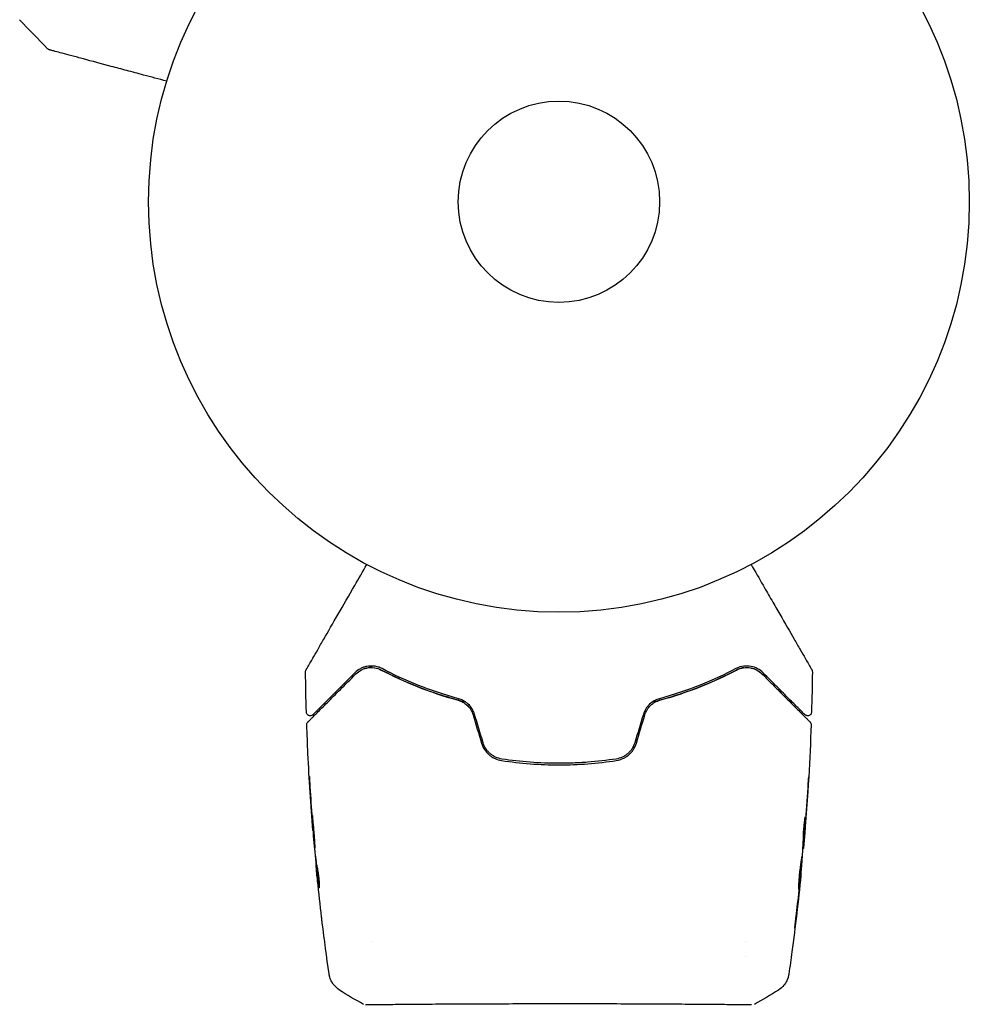
# Model space of a CAD drawing. Units: millimetres. Extents: x -11200 to 11200, y -11200 to 11200.
# Drawn here: x -7613 to -7490, y -4334 to -4206 of the extents above; entities that cross this region are included whole.
import ezdxf

# ---------------------------------------------------------------- set-up
doc = ezdxf.new("R2010")
doc.units = ezdxf.units.MM
doc.layers.add('2d', color=230, linetype='Continuous')

msp = doc.modelspace()

# ---------------------------------------------------------------- linework, layer by layer
at = {"layer": '2d'}
for p, q in [((-7574.84, -4311.2), (-7574.87, -4311.2)), ((-7511.53, -4312.42), (-7511.44, -4312.42)), ((-7511.59, -4313.46), (-7511.53, -4313.46)), ((-7574.51, -4314.47), (-7574.57, -4314.47)), ((-7574.37, -4315.51), (-7574.47, -4315.51)), ((-7511.86, -4316.73), (-7511.83, -4316.73)), ((-7567.25, -4325.45), (-7567.25, -4325.45)), ((-7518.95, -4325.45), (-7518.95, -4325.45)), ((-7518.95, -4327.43), (-7518.95, -4327.43))]:
    msp.add_line(p, q, dxfattribs=at)
for radius in [53, 13]:
    msp.add_circle((-7543.1, -4229.96), radius, dxfattribs=at)
for points in [[(-7609.15, -4210.2), (-7610.36, -4208.96), (-7611.56, -4207.71), (-7612.75, -4206.45)], [(-7575.72, -4295.85), (-7575.77, -4294.11), (-7575.8, -4292.38), (-7575.82, -4290.65)], [(-7567.98, -4290.18), (-7568.21, -4290.23), (-7568.43, -4290.31), (-7568.64, -4290.42)], [(-7567.21, -4290.1), (-7567.46, -4290.09), (-7567.68, -4290.11), (-7567.9, -4290.16)], [(-7566.94, -4290.13), (-7566.95, -4290.13), (-7566.96, -4290.13), (-7566.97, -4290.12)], [(-7510.37, -4290.65), (-7510.39, -4292.38), (-7510.43, -4294.11), (-7510.48, -4295.85)], [(-7554.19, -4296.21), (-7553.82, -4297.43), (-7553.46, -4298.65), (-7553.09, -4299.87)], [(-7552.9, -4299.81), (-7553.26, -4298.59), (-7553.63, -4297.37), (-7554, -4296.15)], [(-7532.19, -4296.15), (-7532.56, -4297.37), (-7532.93, -4298.59), (-7533.3, -4299.81)], [(-7533.1, -4299.87), (-7532.74, -4298.65), (-7532.37, -4297.43), (-7532, -4296.21)], [(-7510.53, -4297.49), (-7510.61, -4299.74), (-7510.71, -4301.99), (-7510.84, -4304.24)], [(-7575.29, -4305.01), (-7575.21, -4306.36), (-7575.12, -4307.71), (-7575.03, -4309.06)], [(-7574.98, -4309.45), (-7575.06, -4308.32), (-7575.13, -4307.18), (-7575.2, -4306.05)], [(-7510.96, -4306.11), (-7511.05, -4307.61), (-7511.16, -4309.11), (-7511.28, -4310.61)], [(-7511.26, -4310.31), (-7511.13, -4308.74), (-7511.02, -4307.17), (-7510.93, -4305.6)], [(-7575.03, -4309.06), (-7575, -4309.43), (-7574.98, -4309.77), (-7574.95, -4310.09)], [(-7574.96, -4309.73), (-7574.97, -4309.64), (-7574.97, -4309.54), (-7574.98, -4309.45)], [(-7574.92, -4310.17), (-7574.94, -4310.03), (-7574.95, -4309.88), (-7574.96, -4309.73)], [(-7511.29, -4309.39), (-7511.29, -4309.39), (-7511.29, -4309.45), (-7511.29, -4309.55)], [(-7574.62, -4313.58), (-7574.73, -4312.45), (-7574.83, -4311.31), (-7574.92, -4310.17)], [(-7511.28, -4310.61), (-7511.31, -4311.02), (-7511.34, -4311.44), (-7511.38, -4311.85)], [(-7511.53, -4312.42), (-7511.53, -4312.5), (-7511.54, -4312.57), (-7511.55, -4312.65)], [(-7574.6, -4313.74), (-7574.61, -4313.71), (-7574.61, -4313.65), (-7574.62, -4313.58)], [(-7511.58, -4313.46), (-7511.58, -4313.46), (-7511.59, -4313.47), (-7511.59, -4313.48)], [(-7511.51, -4313.29), (-7511.52, -4313.4), (-7511.53, -4313.46), (-7511.53, -4313.46)], [(-7574.57, -4314.47), (-7574.57, -4314.47), (-7574.57, -4314.53), (-7574.56, -4314.64)], [(-7574.51, -4314.47), (-7574.51, -4314.47), (-7574.51, -4314.47), (-7574.51, -4314.47)], [(-7511.95, -4317.76), (-7511.84, -4316.62), (-7511.74, -4315.49), (-7511.64, -4314.35)], [(-7511.64, -4314.35), (-7511.64, -4314.28), (-7511.63, -4314.22), (-7511.63, -4314.19)], [(-7574.43, -4316.08), (-7574.39, -4316.43), (-7574.36, -4316.79), (-7574.32, -4317.14)], [(-7574.39, -4315.51), (-7574.39, -4315.44), (-7574.4, -4315.36), (-7574.41, -4315.29)], [(-7574.35, -4315.67), (-7574.35, -4315.65), (-7574.35, -4315.63), (-7574.36, -4315.61)], [(-7573.75, -4322.33), (-7573.94, -4320.76), (-7574.11, -4319.19), (-7574.27, -4317.62)], [(-7574.1, -4318.35), (-7574.1, -4318.35), (-7574.1, -4318.35), (-7574.1, -4318.35)], [(-7512.05, -4318.87), (-7512.2, -4320.22), (-7512.35, -4321.57), (-7512.52, -4322.92)], [(-7512.42, -4321.88), (-7512.29, -4320.75), (-7512.15, -4319.61), (-7512.03, -4318.48)], [(-7511.94, -4317.84), (-7511.97, -4318.16), (-7512.01, -4318.5), (-7512.05, -4318.87)], [(-7512.03, -4318.48), (-7512.02, -4318.39), (-7512.01, -4318.29), (-7512, -4318.2)], [(-7512, -4318.2), (-7511.98, -4318.05), (-7511.97, -4317.9), (-7511.95, -4317.76)], [(-7572.79, -4329.64), (-7573.11, -4327.46), (-7573.4, -4325.26), (-7573.66, -4323.07)], [(-7571.46, -4331.74), (-7571.46, -4331.74), (-7571.46, -4331.74), (-7571.46, -4331.74)], [(-7568.33, -4333.59), (-7569.41, -4333.01), (-7570.45, -4332.4), (-7571.46, -4331.74)], [(-7514.73, -4331.74), (-7515.74, -4332.4), (-7516.79, -4333.01), (-7517.86, -4333.59)], [(-7514.73, -4331.74), (-7514.73, -4331.74), (-7514.73, -4331.74), (-7514.73, -4331.74)], [(-7517.86, -4333.59), (-7517.86, -4333.59), (-7517.86, -4333.59), (-7517.86, -4333.59)]]:
    msp.add_open_spline(points, degree=3, dxfattribs=at)
for points, knots in [([(-7608.92, -4210.33), (-7608.94, -4210.33), (-7608.95, -4210.32), (-7608.99, -4210.31), (-7609, -4210.3), (-7609.07, -4210.27), (-7609.11, -4210.24), (-7609.15, -4210.2)], [0, 0, 0, 0, 0.054754, 0.054754, 0.1088548, 0.1088548, 0.2669812, 0.2669812, 0.2669812, 0.2669812]), ([(-7593.76, -4214.39), (-7594.78, -4214.12), (-7595.78, -4213.85), (-7597.49, -4213.39), (-7598.2, -4213.2), (-7599.59, -4212.83), (-7600.27, -4212.65), (-7602.21, -4212.13), (-7603.42, -4211.81), (-7604.77, -4211.44), (-7605.03, -4211.37), (-7605.53, -4211.24), (-7605.78, -4211.17), (-7606.47, -4210.99), (-7606.89, -4210.88), (-7607.61, -4210.68), (-7607.92, -4210.6), (-7608.28, -4210.5), (-7608.38, -4210.47), (-7608.56, -4210.43), (-7608.62, -4210.41), (-7608.69, -4210.39), (-7608.71, -4210.39), (-7608.73, -4210.38), (-7608.73, -4210.38), (-7608.75, -4210.38), (-7608.77, -4210.37), (-7608.8, -4210.36), (-7608.82, -4210.36), (-7608.87, -4210.34), (-7608.89, -4210.34), (-7608.91, -4210.33), (-7608.92, -4210.33), (-7608.92, -4210.33)], [0.00199215, 0.00199215, 0.00199215, 0.00199215, 0.00593492, 0.00593492, 0.00890238, 0.00890238, 0.01186983, 0.01186983, 0.01780475, 0.01780475, 0.01928848, 0.01928848, 0.02077221, 0.02077221, 0.02373967, 0.02373967, 0.02670713, 0.02670713, 0.02819086, 0.02819086, 0.02967459, 0.02967459, 0.03041645, 0.03041645, 0.03115832, 0.03115832, 0.03264205, 0.03264205, 0.0356095, 0.0356095, 0.04154442, 0.04154442, 0.04655546, 0.04655546, 0.04655546, 0.04655546]), ([(-7575.76, -4290.39), (-7575.76, -4290.39), (-7575.75, -4290.39), (-7575.74, -4290.36), (-7575.73, -4290.35), (-7575.71, -4290.31), (-7575.7, -4290.29), (-7575.68, -4290.26), (-7575.67, -4290.25), (-7575.66, -4290.23), (-7575.66, -4290.22), (-7575.65, -4290.2), (-7575.64, -4290.19), (-7575.61, -4290.13), (-7575.57, -4290.07), (-7575.48, -4289.92), (-7575.43, -4289.83), (-7575.24, -4289.5), (-7575.08, -4289.23), (-7574.71, -4288.58), (-7574.49, -4288.21), (-7574.02, -4287.38), (-7573.75, -4286.92), (-7572.91, -4285.47), (-7572.29, -4284.38), (-7570.94, -4282.06), (-7570.22, -4280.81), (-7568.96, -4278.62), (-7568.44, -4277.72), (-7567.91, -4276.8)], [0.04849628, 0.04849628, 0.04849628, 0.04849628, 0.05354217, 0.05354217, 0.0594913, 0.0594913, 0.06246586, 0.06246586, 0.06395314, 0.06395314, 0.06469679, 0.06469679, 0.06544043, 0.06544043, 0.06692771, 0.06692771, 0.06841499, 0.06841499, 0.07138956, 0.07138956, 0.07436412, 0.07436412, 0.07733869, 0.07733869, 0.08328782, 0.08328782, 0.08923695, 0.08923695, 0.09319251, 0.09319251, 0.09319251, 0.09319251]), ([(-7518.28, -4276.8), (-7517.75, -4277.72), (-7517.23, -4278.61), (-7516.35, -4280.14), (-7515.98, -4280.79), (-7515.26, -4282.03), (-7514.91, -4282.64), (-7513.91, -4284.38), (-7513.28, -4285.46), (-7512.59, -4286.67), (-7512.45, -4286.9), (-7512.19, -4287.35), (-7512.06, -4287.57), (-7511.7, -4288.2), (-7511.49, -4288.57), (-7511.11, -4289.22), (-7510.95, -4289.5), (-7510.77, -4289.82), (-7510.71, -4289.91), (-7510.62, -4290.07), (-7510.59, -4290.13), (-7510.55, -4290.19), (-7510.55, -4290.2), (-7510.53, -4290.22), (-7510.53, -4290.23), (-7510.52, -4290.24), (-7510.51, -4290.26), (-7510.5, -4290.29), (-7510.49, -4290.31), (-7510.46, -4290.35), (-7510.45, -4290.36), (-7510.44, -4290.39), (-7510.44, -4290.39), (-7510.44, -4290.39)], [0.00199215, 0.00199215, 0.00199215, 0.00199215, 0.00593492, 0.00593492, 0.00890238, 0.00890238, 0.01186983, 0.01186983, 0.01780475, 0.01780475, 0.01928848, 0.01928848, 0.02077221, 0.02077221, 0.02373967, 0.02373967, 0.02670713, 0.02670713, 0.02819086, 0.02819086, 0.02967459, 0.02967459, 0.03041645, 0.03041645, 0.03115832, 0.03115832, 0.03264205, 0.03264205, 0.0356095, 0.0356095, 0.04154442, 0.04154442, 0.04655546, 0.04655546, 0.04655546, 0.04655546]), ([(-7575.82, -4290.65), (-7575.82, -4290.59), (-7575.82, -4290.54), (-7575.79, -4290.47), (-7575.79, -4290.45), (-7575.77, -4290.42), (-7575.76, -4290.41), (-7575.76, -4290.39)], [0.0000349, 0.0000349, 0.0000349, 0.0000349, 0.1620368, 0.1620368, 0.2142127, 0.2142127, 0.2669736, 0.2669736, 0.2669736, 0.2669736]), ([(-7575.52, -4297.12), (-7575.52, -4297.12), (-7575.51, -4297.12), (-7575.5, -4297.11), (-7575.49, -4297.1), (-7575.47, -4297.07), (-7575.45, -4297.05), (-7575.41, -4297.02), (-7575.41, -4297.01), (-7575.39, -4297), (-7575.38, -4296.98), (-7575.31, -4296.92), (-7575.25, -4296.85), (-7575.06, -4296.67), (-7574.94, -4296.55), (-7574.67, -4296.27), (-7574.5, -4296.11), (-7573.95, -4295.56), (-7573.51, -4295.12), (-7572.5, -4294.11), (-7571.94, -4293.55), (-7570.71, -4292.31), (-7570.04, -4291.64), (-7569.32, -4290.92)], [0.03687716, 0.03687716, 0.03687716, 0.03687716, 0.04076651, 0.04076651, 0.04529612, 0.04529612, 0.04982573, 0.04982573, 0.05095814, 0.05095814, 0.05209054, 0.05209054, 0.05435535, 0.05435535, 0.05662015, 0.05662015, 0.05888496, 0.05888496, 0.06341457, 0.06341457, 0.06794418, 0.06794418, 0.0724738, 0.0724738, 0.0724738, 0.0724738]), ([(-7569.46, -4290.78), (-7570.12, -4291.44), (-7570.73, -4292.05), (-7571.58, -4292.9), (-7571.84, -4293.17), (-7572.35, -4293.67), (-7572.59, -4293.91), (-7573.25, -4294.58), (-7573.63, -4294.96), (-7574.09, -4295.41), (-7574.23, -4295.55), (-7574.4, -4295.72), (-7574.45, -4295.77), (-7574.54, -4295.86), (-7574.58, -4295.9), (-7574.68, -4296), (-7574.72, -4296.05), (-7574.75, -4296.08), (-7574.76, -4296.08), (-7574.77, -4296.09), (-7574.78, -4296.1), (-7574.8, -4296.13), (-7574.82, -4296.14), (-7574.84, -4296.16), (-7574.85, -4296.17), (-7574.86, -4296.18), (-7574.86, -4296.19), (-7574.86, -4296.19)], [0, 0, 0, 0, 0.00442564, 0.00442564, 0.00663846, 0.00663846, 0.00885128, 0.00885128, 0.01327693, 0.01327693, 0.01548975, 0.01548975, 0.01659616, 0.01659616, 0.01770257, 0.01770257, 0.01991539, 0.01991539, 0.0210218, 0.0210218, 0.02212821, 0.02212821, 0.02655385, 0.02655385, 0.03097949, 0.03097949, 0.03492314, 0.03492314, 0.03492314, 0.03492314]), ([(-7565.94, -4290.24), (-7566.12, -4290.15), (-7566.29, -4290.08), (-7566.64, -4289.98), (-7566.81, -4289.94), (-7567.3, -4289.88), (-7567.61, -4289.9), (-7568.06, -4289.99), (-7568.2, -4290.02), (-7568.48, -4290.12), (-7568.61, -4290.18), (-7569, -4290.39), (-7569.24, -4290.56), (-7569.46, -4290.78)], [0, 0, 0, 0, 0.000810209, 0.000810209, 0.001620418, 0.001620418, 0.003240837, 0.003240837, 0.004051046, 0.004051046, 0.004861255, 0.004861255, 0.006481673, 0.006481673, 0.006481673, 0.006481673]), ([(-7569.32, -4290.92), (-7569.1, -4290.71), (-7568.87, -4290.54), (-7568.49, -4290.35), (-7568.36, -4290.29), (-7568.09, -4290.2), (-7567.95, -4290.17), (-7567.53, -4290.09), (-7567.24, -4290.09), (-7566.64, -4290.17), (-7566.34, -4290.26), (-7566.04, -4290.42)], [0, 0, 0, 0, 0.001221021, 0.001221021, 0.001831532, 0.001831532, 0.002442042, 0.002442042, 0.003663063, 0.003663063, 0.004884084, 0.004884084, 0.004884084, 0.004884084]), ([(-7555.12, -4294.58), (-7555.32, -4294.53), (-7555.52, -4294.48), (-7556.71, -4294.16), (-7557.68, -4293.87), (-7559.54, -4293.26), (-7560.43, -4292.94), (-7562.15, -4292.25), (-7562.98, -4291.9), (-7564.56, -4291.17), (-7565.32, -4290.79), (-7566.04, -4290.42)], [0.03841577, 0.03841577, 0.03841577, 0.03841577, 0.03907858, 0.03907858, 0.0423315, 0.0423315, 0.04558442, 0.04558442, 0.04883735, 0.04883735, 0.05209027, 0.05209027, 0.05209027, 0.05209027]), ([(-7566.04, -4290.42), (-7564.61, -4291.17), (-7563.08, -4291.88), (-7559.78, -4293.2), (-7558.02, -4293.8), (-7556.13, -4294.31)], [0, 0, 0, 0, 0.00623929, 0.00623929, 0.01247858, 0.01247858, 0.01247858, 0.01247858]), ([(-7556.08, -4294.12), (-7557.94, -4293.61), (-7559.69, -4293.02), (-7562.97, -4291.71), (-7564.51, -4290.99), (-7565.94, -4290.24)], [0, 0, 0, 0, 0.0061147, 0.0061147, 0.01222939, 0.01222939, 0.01222939, 0.01222939]), ([(-7520.16, -4290.42), (-7521.59, -4291.17), (-7523.17, -4291.91), (-7525.75, -4292.93), (-7526.65, -4293.26), (-7528.05, -4293.72), (-7528.53, -4293.87), (-7529.49, -4294.16), (-7529.97, -4294.29), (-7530.67, -4294.48), (-7530.87, -4294.53), (-7531.07, -4294.58)], [0, 0, 0, 0, 0.00651672, 0.00651672, 0.00977508, 0.00977508, 0.01140426, 0.01140426, 0.01303345, 0.01303345, 0.01370133, 0.01370133, 0.01370133, 0.01370133]), ([(-7520.25, -4290.24), (-7521.68, -4290.99), (-7523.22, -4291.71), (-7526.5, -4293.02), (-7528.25, -4293.61), (-7530.11, -4294.12)], [0, 0, 0, 0, 0.0061147, 0.0061147, 0.01222939, 0.01222939, 0.01222939, 0.01222939]), ([(-7530.06, -4294.31), (-7528.17, -4293.8), (-7526.41, -4293.2), (-7523.11, -4291.88), (-7521.58, -4291.17), (-7520.16, -4290.42)], [0, 0, 0, 0, 0.00623929, 0.00623929, 0.01247858, 0.01247858, 0.01247858, 0.01247858]), ([(-7516.73, -4290.78), (-7516.95, -4290.56), (-7517.19, -4290.39), (-7517.71, -4290.11), (-7517.99, -4290.01), (-7518.58, -4289.9), (-7518.89, -4289.88), (-7519.55, -4289.96), (-7519.9, -4290.06), (-7520.25, -4290.24)], [0, 0, 0, 0, 0.001613359, 0.001613359, 0.003226717, 0.003226717, 0.004840076, 0.004840076, 0.006453435, 0.006453435, 0.006453435, 0.006453435]), ([(-7520.16, -4290.42), (-7520.01, -4290.34), (-7519.85, -4290.28), (-7519.55, -4290.18), (-7519.4, -4290.15), (-7518.95, -4290.09), (-7518.66, -4290.09), (-7518.23, -4290.17), (-7518.1, -4290.2), (-7517.83, -4290.29), (-7517.7, -4290.35), (-7517.32, -4290.54), (-7517.09, -4290.71), (-7516.88, -4290.92)], [0, 0, 0, 0, 0.000615532, 0.000615532, 0.001231063, 0.001231063, 0.002462127, 0.002462127, 0.003077658, 0.003077658, 0.00369319, 0.00369319, 0.004924253, 0.004924253, 0.004924253, 0.004924253]), ([(-7519.2, -4290.12), (-7519.34, -4290.14), (-7519.49, -4290.17), (-7519.81, -4290.26), (-7519.98, -4290.33), (-7520.16, -4290.42)], [0.004794546, 0.004794546, 0.004794546, 0.004794546, 0.005510213, 0.005510213, 0.006297386, 0.006297386, 0.006297386, 0.006297386]), ([(-7517.55, -4290.43), (-7517.77, -4290.31), (-7518.01, -4290.22), (-7518.29, -4290.16), (-7518.31, -4290.15), (-7518.32, -4290.15)], [0.00163779, 0.00163779, 0.00163779, 0.00163779, 0.003148693, 0.003148693, 0.003243526, 0.003243526, 0.003243526, 0.003243526]), ([(-7516.88, -4290.92), (-7516.51, -4291.28), (-7516.16, -4291.63), (-7515.49, -4292.31), (-7515.16, -4292.64), (-7514.22, -4293.58), (-7513.65, -4294.14), (-7512.65, -4295.15), (-7512.21, -4295.59), (-7511.76, -4296.04), (-7511.67, -4296.12), (-7511.51, -4296.29), (-7511.44, -4296.36), (-7511.23, -4296.57), (-7511.11, -4296.68), (-7510.93, -4296.86), (-7510.87, -4296.93), (-7510.81, -4296.99), (-7510.8, -4297), (-7510.78, -4297.01), (-7510.78, -4297.02), (-7510.74, -4297.05), (-7510.73, -4297.07), (-7510.7, -4297.1), (-7510.69, -4297.11), (-7510.68, -4297.12), (-7510.67, -4297.12), (-7510.67, -4297.12)], [0, 0, 0, 0, 0.00232139, 0.00232139, 0.00464279, 0.00464279, 0.00928557, 0.00928557, 0.01392836, 0.01392836, 0.01508906, 0.01508906, 0.01624975, 0.01624975, 0.01857115, 0.01857115, 0.02089254, 0.02089254, 0.02205324, 0.02205324, 0.02321393, 0.02321393, 0.02785672, 0.02785672, 0.03249951, 0.03249951, 0.03650692, 0.03650692, 0.03650692, 0.03650692]), ([(-7511.33, -4296.19), (-7511.33, -4296.19), (-7511.33, -4296.18), (-7511.34, -4296.17), (-7511.35, -4296.16), (-7511.37, -4296.14), (-7511.39, -4296.13), (-7511.42, -4296.1), (-7511.42, -4296.09), (-7511.43, -4296.08), (-7511.44, -4296.08), (-7511.47, -4296.05), (-7511.51, -4296), (-7511.71, -4295.8), (-7511.94, -4295.57), (-7512.4, -4295.12), (-7512.57, -4294.94), (-7512.96, -4294.56), (-7513.16, -4294.35), (-7513.84, -4293.68), (-7514.34, -4293.17), (-7515.46, -4292.05), (-7516.07, -4291.44), (-7516.73, -4290.78)], [0.03558387, 0.03558387, 0.03558387, 0.03558387, 0.03944311, 0.03944311, 0.04382568, 0.04382568, 0.04820825, 0.04820825, 0.04930389, 0.04930389, 0.05039953, 0.05039953, 0.05259082, 0.05259082, 0.05697338, 0.05697338, 0.05916467, 0.05916467, 0.06135595, 0.06135595, 0.06573852, 0.06573852, 0.07012109, 0.07012109, 0.07012109, 0.07012109]), ([(-7510.44, -4290.39), (-7510.43, -4290.41), (-7510.42, -4290.42), (-7510.4, -4290.46), (-7510.4, -4290.47), (-7510.38, -4290.54), (-7510.37, -4290.59), (-7510.37, -4290.65)], [0, 0, 0, 0, 0.054754, 0.054754, 0.1088548, 0.1088548, 0.2669812, 0.2669812, 0.2669812, 0.2669812]), ([(-7556.13, -4294.31), (-7555.91, -4294.37), (-7555.7, -4294.46), (-7555.29, -4294.69), (-7555.1, -4294.83), (-7554.76, -4295.16), (-7554.61, -4295.35), (-7554.36, -4295.76), (-7554.26, -4295.98), (-7554.19, -4296.21)], [0, 0, 0, 0, 0.000723096, 0.000723096, 0.001446192, 0.001446192, 0.002169288, 0.002169288, 0.002892384, 0.002892384, 0.002892384, 0.002892384]), ([(-7554, -4296.15), (-7554.08, -4295.9), (-7554.18, -4295.66), (-7554.45, -4295.22), (-7554.62, -4295.02), (-7554.9, -4294.75), (-7554.99, -4294.67), (-7555.2, -4294.52), (-7555.3, -4294.45), (-7555.63, -4294.27), (-7555.85, -4294.18), (-7556.08, -4294.12)], [0, 0, 0, 0, 0.000786752, 0.000786752, 0.001573503, 0.001573503, 0.001966879, 0.001966879, 0.002360255, 0.002360255, 0.003147007, 0.003147007, 0.003147007, 0.003147007]), ([(-7530.11, -4294.12), (-7530.34, -4294.18), (-7530.57, -4294.28), (-7531, -4294.52), (-7531.2, -4294.67), (-7531.48, -4294.93), (-7531.57, -4295.02), (-7531.73, -4295.22), (-7531.81, -4295.33), (-7532.01, -4295.66), (-7532.12, -4295.9), (-7532.19, -4296.15)], [0, 0, 0, 0, 0.000784153, 0.000784153, 0.001568305, 0.001568305, 0.001960381, 0.001960381, 0.002352458, 0.002352458, 0.00313661, 0.00313661, 0.00313661, 0.00313661]), ([(-7532, -4296.21), (-7531.93, -4295.98), (-7531.83, -4295.76), (-7531.58, -4295.35), (-7531.43, -4295.16), (-7531.17, -4294.91), (-7531.08, -4294.84), (-7530.9, -4294.7), (-7530.8, -4294.63), (-7530.49, -4294.46), (-7530.28, -4294.37), (-7530.06, -4294.31)], [0, 0, 0, 0, 0.000725564, 0.000725564, 0.001451129, 0.001451129, 0.001813911, 0.001813911, 0.002176693, 0.002176693, 0.002902258, 0.002902258, 0.002902258, 0.002902258]), ([(-7574.86, -4296.19), (-7574.88, -4296.2), (-7574.89, -4296.21), (-7574.92, -4296.24), (-7574.94, -4296.25), (-7574.99, -4296.28), (-7575.03, -4296.3), (-7575.11, -4296.32), (-7575.15, -4296.33), (-7575.24, -4296.33), (-7575.28, -4296.33), (-7575.36, -4296.31), (-7575.4, -4296.3), (-7575.48, -4296.26), (-7575.51, -4296.24), (-7575.58, -4296.18), (-7575.61, -4296.15), (-7575.65, -4296.08), (-7575.67, -4296.04), (-7575.7, -4295.95), (-7575.71, -4295.9), (-7575.72, -4295.85)], [0, 0, 0, 0, 0.060654, 0.060654, 0.120423, 0.120423, 0.246387, 0.246387, 0.372351, 0.372351, 0.498315, 0.498315, 0.624279, 0.624279, 0.750243, 0.750243, 0.876207, 0.876207, 1.002172, 1.002172, 1.160335, 1.160335, 1.160335, 1.160335]), ([(-7510.48, -4295.85), (-7510.48, -4295.9), (-7510.49, -4295.95), (-7510.53, -4296.06), (-7510.55, -4296.1), (-7510.62, -4296.19), (-7510.66, -4296.23), (-7510.75, -4296.28), (-7510.81, -4296.3), (-7510.91, -4296.33), (-7510.97, -4296.33), (-7511.07, -4296.32), (-7511.13, -4296.31), (-7511.23, -4296.27), (-7511.27, -4296.24), (-7511.32, -4296.2), (-7511.32, -4296.19), (-7511.33, -4296.19)], [0, 0, 0, 0, 0.16195, 0.16195, 0.324498, 0.324498, 0.487024, 0.487024, 0.649551, 0.649551, 0.812077, 0.812077, 0.974604, 0.974604, 1.137131, 1.137131, 1.15836, 1.15836, 1.15836, 1.15836]), ([(-7575.66, -4297.49), (-7575.66, -4297.44), (-7575.66, -4297.38), (-7575.63, -4297.28), (-7575.6, -4297.23), (-7575.55, -4297.16), (-7575.54, -4297.14), (-7575.52, -4297.12)], [0.0000183, 0.0000183, 0.0000183, 0.0000183, 0.1620246, 0.1620246, 0.3245696, 0.3245696, 0.408602, 0.408602, 0.408602, 0.408602]), ([(-7510.67, -4297.12), (-7510.66, -4297.14), (-7510.65, -4297.15), (-7510.62, -4297.19), (-7510.61, -4297.2), (-7510.58, -4297.26), (-7510.56, -4297.3), (-7510.53, -4297.39), (-7510.53, -4297.44), (-7510.53, -4297.49)], [0, 0, 0, 0, 0.0629599, 0.0629599, 0.1249315, 0.1249315, 0.2508956, 0.2508956, 0.4090428, 0.4090428, 0.4090428, 0.4090428]), ([(-7574.87, -4311.15), (-7575.14, -4307.84), (-7575.35, -4304.53), (-7575.57, -4299.97), (-7575.62, -4298.73), (-7575.66, -4297.49)], [0, 0, 0, 0, 10.001335, 10.001335, 13.738506, 13.738506, 13.738506, 13.738506]), ([(-7550.47, -4301.91), (-7550.75, -4301.87), (-7551.02, -4301.79), (-7551.41, -4301.61), (-7551.53, -4301.54), (-7551.76, -4301.39), (-7551.88, -4301.3), (-7552.09, -4301.12), (-7552.19, -4301.02), (-7552.38, -4300.81), (-7552.46, -4300.69), (-7552.7, -4300.34), (-7552.81, -4300.08), (-7552.9, -4299.81)], [0, 0, 0, 0, 0.000853481, 0.000853481, 0.001280221, 0.001280221, 0.001706962, 0.001706962, 0.002133702, 0.002133702, 0.002560443, 0.002560443, 0.003413923, 0.003413923, 0.003413923, 0.003413923]), ([(-7533.3, -4299.81), (-7533.38, -4300.08), (-7533.5, -4300.34), (-7533.73, -4300.7), (-7533.81, -4300.81), (-7534, -4301.02), (-7534.1, -4301.12), (-7534.32, -4301.31), (-7534.43, -4301.39), (-7534.66, -4301.54), (-7534.79, -4301.61), (-7535.17, -4301.79), (-7535.44, -4301.87), (-7535.72, -4301.91)], [0, 0, 0, 0, 0.000855596, 0.000855596, 0.001283394, 0.001283394, 0.001711192, 0.001711192, 0.00213899, 0.00213899, 0.002566788, 0.002566788, 0.003422384, 0.003422384, 0.003422384, 0.003422384]), ([(-7553.09, -4299.87), (-7553, -4300.16), (-7552.87, -4300.44), (-7552.54, -4300.94), (-7552.33, -4301.18), (-7551.99, -4301.47), (-7551.87, -4301.56), (-7551.62, -4301.72), (-7551.49, -4301.79), (-7551.08, -4301.98), (-7550.8, -4302.06), (-7550.5, -4302.11)], [0, 0, 0, 0, 0.000919101, 0.000919101, 0.001838201, 0.001838201, 0.002297751, 0.002297751, 0.002757302, 0.002757302, 0.003676402, 0.003676402, 0.003676402, 0.003676402]), ([(-7535.69, -4302.11), (-7535.39, -4302.06), (-7535.11, -4301.98), (-7534.7, -4301.79), (-7534.57, -4301.72), (-7534.32, -4301.56), (-7534.2, -4301.47), (-7533.97, -4301.27), (-7533.86, -4301.17), (-7533.66, -4300.94), (-7533.57, -4300.82), (-7533.32, -4300.43), (-7533.19, -4300.16), (-7533.1, -4299.87)], [0, 0, 0, 0, 0.000915866, 0.000915866, 0.001373799, 0.001373799, 0.001831733, 0.001831733, 0.002289666, 0.002289666, 0.002747599, 0.002747599, 0.003663465, 0.003663465, 0.003663465, 0.003663465]), ([(-7550.5, -4302.11), (-7549.29, -4302.29), (-7548.06, -4302.43), (-7545.58, -4302.62), (-7544.31, -4302.67), (-7541.82, -4302.66), (-7540.58, -4302.62), (-7538.12, -4302.43), (-7536.9, -4302.29), (-7535.69, -4302.11)], [0, 0, 0, 0, 0.00375982, 0.00375982, 0.00751965, 0.00751965, 0.01127947, 0.01127947, 0.01503929, 0.01503929, 0.01503929, 0.01503929]), ([(-7535.72, -4301.91), (-7536.93, -4302.09), (-7538.15, -4302.23), (-7540.01, -4302.37), (-7540.63, -4302.41), (-7541.88, -4302.45), (-7542.5, -4302.47), (-7545.6, -4302.46), (-7548.05, -4302.28), (-7550.47, -4301.91)], [0, 0, 0, 0, 0.00374303, 0.00374303, 0.00561455, 0.00561455, 0.00748606, 0.00748606, 0.01497212, 0.01497212, 0.01497212, 0.01497212]), ([(-7575.2, -4306.05), (-7575.21, -4305.88), (-7575.22, -4305.7), (-7575.24, -4305.44), (-7575.25, -4305.35), (-7575.26, -4305.17), (-7575.26, -4305.09), (-7575.28, -4304.84), (-7575.29, -4304.69), (-7575.31, -4304.44), (-7575.31, -4304.33), (-7575.32, -4304.23), (-7575.32, -4304.21), (-7575.33, -4304.17), (-7575.33, -4304.16), (-7575.33, -4304.16), (-7575.33, -4304.17), (-7575.33, -4304.21), (-7575.33, -4304.23), (-7575.32, -4304.41), (-7575.31, -4304.67), (-7575.29, -4305.01)], [0, 0, 0, 0, 0.000535151, 0.000535151, 0.000802726, 0.000802726, 0.001070302, 0.001070302, 0.001605452, 0.001605452, 0.002140603, 0.002140603, 0.002408178, 0.002408178, 0.002675754, 0.002675754, 0.002943329, 0.002943329, 0.003210905, 0.003210905, 0.004281206, 0.004281206, 0.004281206, 0.004281206]), ([(-7510.84, -4304.2), (-7510.84, -4304.2), (-7510.84, -4304.22), (-7510.84, -4304.27), (-7510.84, -4304.31), (-7510.85, -4304.45), (-7510.86, -4304.6), (-7510.88, -4304.87), (-7510.89, -4304.97), (-7510.9, -4305.18), (-7510.9, -4305.29), (-7510.92, -4305.52), (-7510.93, -4305.64), (-7510.94, -4305.87), (-7510.95, -4305.99), (-7510.96, -4306.11)], [0.00233533, 0.00233533, 0.00233533, 0.00233533, 0.002690934, 0.002690934, 0.003046538, 0.003046538, 0.003757746, 0.003757746, 0.00411335, 0.00411335, 0.004468954, 0.004468954, 0.004824559, 0.004824559, 0.005180163, 0.005180163, 0.005180163, 0.005180163]), ([(-7510.93, -4305.6), (-7510.91, -4305.41), (-7510.9, -4305.22), (-7510.88, -4304.88), (-7510.87, -4304.73), (-7510.86, -4304.47), (-7510.85, -4304.37), (-7510.84, -4304.27), (-7510.84, -4304.25), (-7510.84, -4304.21), (-7510.84, -4304.2), (-7510.84, -4304.2)], [0, 0, 0, 0, 0.000583833, 0.000583833, 0.001167665, 0.001167665, 0.001751498, 0.001751498, 0.002043414, 0.002043414, 0.00233533, 0.00233533, 0.00233533, 0.00233533]), ([(-7574.94, -4309.21), (-7574.94, -4309.21), (-7574.94, -4309.22), (-7574.94, -4309.28), (-7574.94, -4309.32), (-7574.94, -4309.48), (-7574.93, -4309.63), (-7574.91, -4309.92), (-7574.91, -4310.03), (-7574.89, -4310.26), (-7574.88, -4310.38), (-7574.86, -4310.64), (-7574.85, -4310.77), (-7574.83, -4311.04), (-7574.82, -4311.17), (-7574.8, -4311.45), (-7574.79, -4311.59), (-7574.76, -4311.86), (-7574.75, -4311.99), (-7574.73, -4312.24), (-7574.72, -4312.36), (-7574.69, -4312.59), (-7574.68, -4312.7), (-7574.66, -4312.89), (-7574.65, -4312.98), (-7574.64, -4313.13), (-7574.63, -4313.2), (-7574.61, -4313.36), (-7574.6, -4313.41), (-7574.59, -4313.41)], [0.006580502, 0.006580502, 0.006580502, 0.006580502, 0.006991683, 0.006991683, 0.007402865, 0.007402865, 0.008225229, 0.008225229, 0.008636411, 0.008636411, 0.009047592, 0.009047592, 0.009458774, 0.009458774, 0.009869956, 0.009869956, 0.010281138, 0.010281138, 0.010692319, 0.010692319, 0.011103501, 0.011103501, 0.011514683, 0.011514683, 0.011925865, 0.011925865, 0.012337047, 0.012337047, 0.01315941, 0.01315941, 0.01315941, 0.01315941]), ([(-7574.59, -4313.41), (-7574.59, -4313.41), (-7574.59, -4313.4), (-7574.59, -4313.35), (-7574.59, -4313.3), (-7574.59, -4313.2), (-7574.6, -4313.13), (-7574.6, -4312.98), (-7574.61, -4312.89), (-7574.63, -4312.6), (-7574.64, -4312.37), (-7574.68, -4311.86), (-7574.7, -4311.58), (-7574.73, -4311.17), (-7574.75, -4311.03), (-7574.77, -4310.77), (-7574.78, -4310.64), (-7574.81, -4310.38), (-7574.82, -4310.26), (-7574.84, -4310.03), (-7574.85, -4309.93), (-7574.87, -4309.73), (-7574.88, -4309.64), (-7574.9, -4309.49), (-7574.9, -4309.42), (-7574.92, -4309.32), (-7574.92, -4309.28), (-7574.93, -4309.22), (-7574.94, -4309.21), (-7574.94, -4309.21)], [0, 0, 0, 0, 0.000411281, 0.000411281, 0.000822563, 0.000822563, 0.001233844, 0.001233844, 0.001645125, 0.001645125, 0.002467688, 0.002467688, 0.003290251, 0.003290251, 0.003701532, 0.003701532, 0.004112814, 0.004112814, 0.004524095, 0.004524095, 0.004935376, 0.004935376, 0.005346658, 0.005346658, 0.005757939, 0.005757939, 0.00616922, 0.00616922, 0.006580502, 0.006580502, 0.006580502, 0.006580502]), ([(-7511.52, -4311.96), (-7511.52, -4311.82), (-7511.51, -4311.59), (-7511.48, -4311.03), (-7511.45, -4310.72), (-7511.39, -4310.13), (-7511.36, -4309.87), (-7511.31, -4309.5), (-7511.3, -4309.39), (-7511.29, -4309.39)], [0, 0, 0, 0, 0.000902006, 0.000902006, 0.001804012, 0.001804012, 0.002706017, 0.002706017, 0.003608023, 0.003608023, 0.003608023, 0.003608023]), ([(-7511.29, -4309.55), (-7511.31, -4310), (-7511.33, -4310.45), (-7511.38, -4311.36), (-7511.4, -4311.81), (-7511.43, -4312.26)], [0, 0, 0, 0, 0.00293865, 0.00293865, 0.005877301, 0.005877301, 0.005877301, 0.005877301]), ([(-7574.95, -4310.09), (-7574.94, -4310.26), (-7574.93, -4310.42), (-7574.91, -4310.69), (-7574.9, -4310.81), (-7574.88, -4311), (-7574.88, -4311.08), (-7574.87, -4311.17), (-7574.87, -4311.2), (-7574.87, -4311.2)], [0, 0, 0, 0, 0.000629883, 0.000629883, 0.001259766, 0.001259766, 0.001889648, 0.001889648, 0.002519531, 0.002519531, 0.002519531, 0.002519531]), ([(-7511.52, -4312.09), (-7511.5, -4311.69), (-7511.47, -4311.3), (-7511.45, -4310.8), (-7511.44, -4310.7), (-7511.44, -4310.59)], [0.000382019, 0.000382019, 0.000382019, 0.000382019, 0.002938651, 0.002938651, 0.003618023, 0.003618023, 0.003618023, 0.003618023]), ([(-7511.4, -4312.06), (-7511.38, -4311.83), (-7511.36, -4311.57), (-7511.31, -4310.96), (-7511.28, -4310.65), (-7511.26, -4310.31)], [0, 0, 0, 0, 0.001013144, 0.001013144, 0.002026288, 0.002026288, 0.002026288, 0.002026288]), ([(-7511.63, -4314.19), (-7511.61, -4313.81), (-7511.59, -4313.44), (-7511.56, -4312.89), (-7511.55, -4312.7), (-7511.53, -4312.33), (-7511.52, -4312.15), (-7511.52, -4311.96)], [0, 0, 0, 0, 0.00236764, 0.00236764, 0.00355146, 0.00355146, 0.00473528, 0.00473528, 0.00473528, 0.00473528]), ([(-7511.38, -4311.85), (-7511.39, -4312.02), (-7511.41, -4312.19), (-7511.43, -4312.5), (-7511.45, -4312.64), (-7511.48, -4313.03), (-7511.5, -4313.21), (-7511.51, -4313.29)], [0, 0, 0, 0, 0.000502062, 0.000502062, 0.001004123, 0.001004123, 0.002008246, 0.002008246, 0.002008246, 0.002008246]), ([(-7511.43, -4312.26), (-7511.44, -4312.33), (-7511.44, -4312.37), (-7511.44, -4312.42), (-7511.44, -4312.42), (-7511.43, -4312.37), (-7511.42, -4312.25), (-7511.4, -4312.06)], [0, 0, 0, 0, 0.000405243, 0.000405243, 0.000810487, 0.000810487, 0.001620974, 0.001620974, 0.001620974, 0.001620974]), ([(-7574.28, -4315.97), (-7574.33, -4315.79), (-7574.36, -4315.6), (-7574.42, -4315.23), (-7574.44, -4315.04), (-7574.51, -4314.49), (-7574.56, -4314.12), (-7574.6, -4313.74)], [0, 0, 0, 0, 0.001186164, 0.001186164, 0.002372329, 0.002372329, 0.004744657, 0.004744657, 0.004744657, 0.004744657]), ([(-7574.56, -4314.64), (-7574.56, -4314.68), (-7574.55, -4314.74), (-7574.54, -4314.92), (-7574.53, -4315.03), (-7574.49, -4315.41), (-7574.46, -4315.74), (-7574.43, -4316.08)], [0, 0, 0, 0, 0.000502189, 0.000502189, 0.001004378, 0.001004378, 0.002008757, 0.002008757, 0.002008757, 0.002008757]), ([(-7511.7, -4314.52), (-7511.7, -4314.52), (-7511.7, -4314.53), (-7511.7, -4314.58), (-7511.7, -4314.63), (-7511.7, -4314.73), (-7511.71, -4314.8), (-7511.72, -4314.95), (-7511.72, -4315.04), (-7511.75, -4315.33), (-7511.77, -4315.56), (-7511.81, -4316.07), (-7511.84, -4316.35), (-7511.88, -4316.76), (-7511.89, -4316.9), (-7511.92, -4317.16), (-7511.93, -4317.29), (-7511.96, -4317.55), (-7511.98, -4317.67), (-7512, -4317.9), (-7512.01, -4318), (-7512.04, -4318.2), (-7512.05, -4318.29), (-7512.07, -4318.44), (-7512.08, -4318.51), (-7512.09, -4318.61), (-7512.1, -4318.65), (-7512.11, -4318.71), (-7512.11, -4318.72), (-7512.12, -4318.72)], [0, 0, 0, 0, 0.000411593, 0.000411593, 0.000823185, 0.000823185, 0.001234778, 0.001234778, 0.00164637, 0.00164637, 0.002469556, 0.002469556, 0.003292741, 0.003292741, 0.003704333, 0.003704333, 0.004115926, 0.004115926, 0.004527519, 0.004527519, 0.004939111, 0.004939111, 0.005350704, 0.005350704, 0.005762297, 0.005762297, 0.006173889, 0.006173889, 0.006585482, 0.006585482, 0.006585482, 0.006585482]), ([(-7512.12, -4318.72), (-7512.12, -4318.72), (-7512.12, -4318.71), (-7512.12, -4318.65), (-7512.12, -4318.61), (-7512.12, -4318.45), (-7512.12, -4318.3), (-7512.1, -4318), (-7512.1, -4317.9), (-7512.08, -4317.67), (-7512.07, -4317.55), (-7512.05, -4317.29), (-7512.04, -4317.16), (-7512.02, -4316.89), (-7512, -4316.75), (-7511.97, -4316.48), (-7511.96, -4316.34), (-7511.93, -4316.07), (-7511.91, -4315.94), (-7511.88, -4315.69), (-7511.86, -4315.57), (-7511.83, -4315.34), (-7511.81, -4315.23), (-7511.78, -4315.04), (-7511.77, -4314.95), (-7511.75, -4314.8), (-7511.74, -4314.73), (-7511.72, -4314.57), (-7511.71, -4314.52), (-7511.7, -4314.52)], [0.006585482, 0.006585482, 0.006585482, 0.006585482, 0.006997131, 0.006997131, 0.00740878, 0.00740878, 0.008232078, 0.008232078, 0.008643727, 0.008643727, 0.009055376, 0.009055376, 0.009467025, 0.009467025, 0.009878674, 0.009878674, 0.010290323, 0.010290323, 0.010701972, 0.010701972, 0.011113622, 0.011113622, 0.011525271, 0.011525271, 0.01193692, 0.01193692, 0.012348569, 0.012348569, 0.013171867, 0.013171867, 0.013171867, 0.013171867]), ([(-7574.44, -4315.87), (-7574.45, -4315.77), (-7574.46, -4315.7), (-7574.47, -4315.58), (-7574.47, -4315.54), (-7574.47, -4315.49), (-7574.47, -4315.54), (-7574.45, -4315.67)], [0, 0, 0, 0, 0.00040527, 0.00040527, 0.000810539, 0.000810539, 0.001621079, 0.001621079, 0.001621079, 0.001621079]), ([(-7574.45, -4315.67), (-7574.4, -4316.12), (-7574.34, -4316.57), (-7574.25, -4317.25), (-7574.22, -4317.48), (-7574.16, -4317.93), (-7574.13, -4318.16), (-7574.09, -4318.38)], [0, 0, 0, 0, 0.002943213, 0.002943213, 0.004414819, 0.004414819, 0.005886426, 0.005886426, 0.005886426, 0.005886426]), ([(-7574.27, -4317.62), (-7574.31, -4317.29), (-7574.34, -4316.97), (-7574.4, -4316.36), (-7574.42, -4316.1), (-7574.44, -4315.87)], [0, 0, 0, 0, 0.00101414, 0.00101414, 0.002028279, 0.002028279, 0.002028279, 0.002028279]), ([(-7574.02, -4318.23), (-7574.05, -4318.05), (-7574.07, -4317.88), (-7574.12, -4317.48), (-7574.15, -4317.25), (-7574.24, -4316.57), (-7574.3, -4316.12), (-7574.35, -4315.67)], [0.000338811, 0.000338811, 0.000338811, 0.000338811, 0.001471609, 0.001471609, 0.002943218, 0.002943218, 0.005886436, 0.005886436, 0.005886436, 0.005886436]), ([(-7574.05, -4318.54), (-7574.04, -4318.54), (-7574.03, -4318.51), (-7574.02, -4318.41), (-7574.02, -4318.34), (-7574.02, -4318.15), (-7574.02, -4318.04), (-7574.04, -4317.79), (-7574.05, -4317.64), (-7574.07, -4317.35), (-7574.09, -4317.2), (-7574.13, -4316.9), (-7574.15, -4316.75), (-7574.19, -4316.48), (-7574.21, -4316.35), (-7574.25, -4316.13), (-7574.27, -4316.04), (-7574.28, -4315.97)], [0.000653992, 0.000653992, 0.000653992, 0.000653992, 0.001105677, 0.001105677, 0.001557361, 0.001557361, 0.002009045, 0.002009045, 0.002460729, 0.002460729, 0.002912414, 0.002912414, 0.003364098, 0.003364098, 0.003815782, 0.003815782, 0.004267466, 0.004267466, 0.004267466, 0.004267466]), ([(-7512.09, -4317.8), (-7512.09, -4317.8), (-7512.09, -4317.79), (-7512.08, -4317.67), (-7512.06, -4317.55), (-7512.04, -4317.3), (-7512.02, -4317.16), (-7511.99, -4316.9), (-7511.98, -4316.76), (-7511.95, -4316.48), (-7511.94, -4316.35), (-7511.91, -4316.08), (-7511.9, -4315.95), (-7511.89, -4315.79), (-7511.88, -4315.77), (-7511.88, -4315.74)], [0.008624974, 0.008624974, 0.008624974, 0.008624974, 0.008646106, 0.008646106, 0.009057633, 0.009057633, 0.009469161, 0.009469161, 0.009880688, 0.009880688, 0.010292215, 0.010292215, 0.010703743, 0.010703743, 0.010787378, 0.010787378, 0.010787378, 0.010787378]), ([(-7511.84, -4316.93), (-7512.18, -4320.23), (-7512.57, -4323.53), (-7513.14, -4327.76), (-7513.27, -4328.71), (-7513.4, -4329.65)], [0, 0, 0, 0, 10.001335, 10.001335, 12.868133, 12.868133, 12.868133, 12.868133]), ([(-7511.83, -4316.73), (-7511.83, -4316.73), (-7511.83, -4316.76), (-7511.84, -4316.85), (-7511.84, -4316.93), (-7511.86, -4317.12), (-7511.88, -4317.24), (-7511.91, -4317.51), (-7511.92, -4317.67), (-7511.94, -4317.84)], [0, 0, 0, 0, 0.000630277, 0.000630277, 0.001260554, 0.001260554, 0.00189083, 0.00189083, 0.002521107, 0.002521107, 0.002521107, 0.002521107]), ([(-7574.09, -4318.38), (-7574.09, -4318.43), (-7574.08, -4318.47), (-7574.06, -4318.52), (-7574.05, -4318.54), (-7574.05, -4318.54)], [0, 0, 0, 0, 0.0003269962, 0.0003269962, 0.0006539924, 0.0006539924, 0.0006539924, 0.0006539924]), ([(-7573.66, -4323.07), (-7573.67, -4323.01), (-7573.68, -4322.94), (-7573.71, -4322.71), (-7573.73, -4322.52), (-7573.75, -4322.33)], [0.0043831083, 0.0043831083, 0.0043831083, 0.0043831083, 0.0046081794, 0.0046081794, 0.0051931773, 0.0051931773, 0.0051931773, 0.0051931773]), ([(-7512.52, -4322.92), (-7512.54, -4323.09), (-7512.56, -4323.24), (-7512.58, -4323.43), (-7512.59, -4323.48), (-7512.61, -4323.58), (-7512.61, -4323.63), (-7512.63, -4323.73), (-7512.63, -4323.77), (-7512.64, -4323.77), (-7512.63, -4323.73), (-7512.62, -4323.63), (-7512.62, -4323.59), (-7512.61, -4323.49), (-7512.6, -4323.43), (-7512.59, -4323.3), (-7512.58, -4323.23), (-7512.57, -4323.09), (-7512.56, -4323.01), (-7512.53, -4322.76), (-7512.51, -4322.58), (-7512.47, -4322.22), (-7512.44, -4322.05), (-7512.42, -4321.88)], [0, 0, 0, 0, 0.0005365, 0.0005365, 0.00080475, 0.00080475, 0.001072999, 0.001072999, 0.001609499, 0.001609499, 0.002145999, 0.002145999, 0.002414249, 0.002414249, 0.002682498, 0.002682498, 0.002950748, 0.002950748, 0.003218998, 0.003218998, 0.003755498, 0.003755498, 0.004291997, 0.004291997, 0.004291997, 0.004291997]), ([(-7572.79, -4329.65), (-7572.79, -4329.65), (-7572.79, -4329.65), (-7572.79, -4329.65), (-7572.79, -4329.65), (-7572.79, -4329.65)], [0.005429455217, 0.005429455217, 0.005429455217, 0.005429455217, 0.0054332298, 0.0054332298, 0.005435116917, 0.005435116917, 0.005435116917, 0.005435116917]), ([(-7571.46, -4331.74), (-7571.73, -4331.56), (-7571.98, -4331.33), (-7572.28, -4330.95), (-7572.36, -4330.82), (-7572.52, -4330.54), (-7572.58, -4330.4), (-7572.68, -4330.15), (-7572.71, -4330.04), (-7572.74, -4329.9), (-7572.75, -4329.86), (-7572.77, -4329.78), (-7572.77, -4329.75), (-7572.78, -4329.69), (-7572.79, -4329.67), (-7572.79, -4329.65)], [0, 0, 0, 0, 0.972176, 0.972176, 1.453012, 1.453012, 1.923321, 1.923321, 2.282533, 2.282533, 2.439441, 2.439441, 2.635782, 2.635782, 2.847721, 2.847721, 2.847721, 2.847721]), ([(-7513.4, -4329.65), (-7513.41, -4329.68), (-7513.41, -4329.71), (-7513.43, -4329.79), (-7513.43, -4329.83), (-7513.45, -4329.92), (-7513.47, -4329.98), (-7513.5, -4330.1), (-7513.52, -4330.17), (-7513.59, -4330.34), (-7513.63, -4330.45), (-7513.78, -4330.75), (-7513.9, -4330.93), (-7514.23, -4331.35), (-7514.47, -4331.56), (-7514.73, -4331.74)], [0, 0, 0, 0, 0.306794, 0.306794, 0.490645, 0.490645, 0.697089, 0.697089, 0.91363, 0.91363, 1.272934, 1.272934, 1.923774, 1.923774, 2.86411, 2.86411, 2.86411, 2.86411]), ([(-7518.21, -4333.64), (-7518.23, -4333.65), (-7518.25, -4333.65), (-7518.34, -4333.65), (-7518.42, -4333.65), (-7518.79, -4333.66), (-7519.18, -4333.66), (-7520.23, -4333.65), (-7520.9, -4333.64), (-7522.48, -4333.62), (-7523.38, -4333.62), (-7525.38, -4333.6), (-7526.49, -4333.59), (-7528.86, -4333.58), (-7530.13, -4333.57), (-7532.8, -4333.56), (-7534.2, -4333.55), (-7537.07, -4333.54), (-7538.56, -4333.54), (-7541.55, -4333.53), (-7543.06, -4333.53), (-7546.07, -4333.54), (-7547.57, -4333.54), (-7550.5, -4333.55), (-7551.93, -4333.55), (-7554.68, -4333.56), (-7556.01, -4333.57), (-7558.49, -4333.58), (-7559.66, -4333.59), (-7561.79, -4333.61), (-7562.77, -4333.62), (-7564.48, -4333.63), (-7565.23, -4333.64), (-7566.48, -4333.65), (-7566.98, -4333.66), (-7567.54, -4333.66), (-7567.7, -4333.66), (-7567.84, -4333.65), (-7567.87, -4333.65), (-7567.9, -4333.65), (-7567.92, -4333.65), (-7567.98, -4333.64), (-7568.01, -4333.64), (-7568.06, -4333.64), (-7568.07, -4333.64), (-7568.08, -4333.64), (-7568.08, -4333.64), (-7568.08, -4333.64)], [0, 0, 0, 0, 0.496623, 0.496623, 1.987167, 1.987167, 6.316635, 6.316635, 10.937769, 10.937769, 15.471381, 15.471381, 19.988652, 19.988652, 24.507311, 24.507311, 29.023294, 29.023294, 33.541352, 33.541352, 38.059258, 38.059258, 42.574381, 42.574381, 47.095258, 47.095258, 51.611872, 51.611872, 56.131645, 56.131645, 60.6496, 60.6496, 65.167666, 65.167666, 69.691772, 69.691772, 71.965953, 71.965953, 72.434944, 72.434944, 72.78668, 72.78668, 73.842206, 73.842206, 74.810187, 74.810187, 74.890195, 74.890195, 74.890195, 74.890195])]:
    msp.add_open_spline(points, degree=3, knots=knots, dxfattribs=at)

doc.saveas('drawing.dxf')
